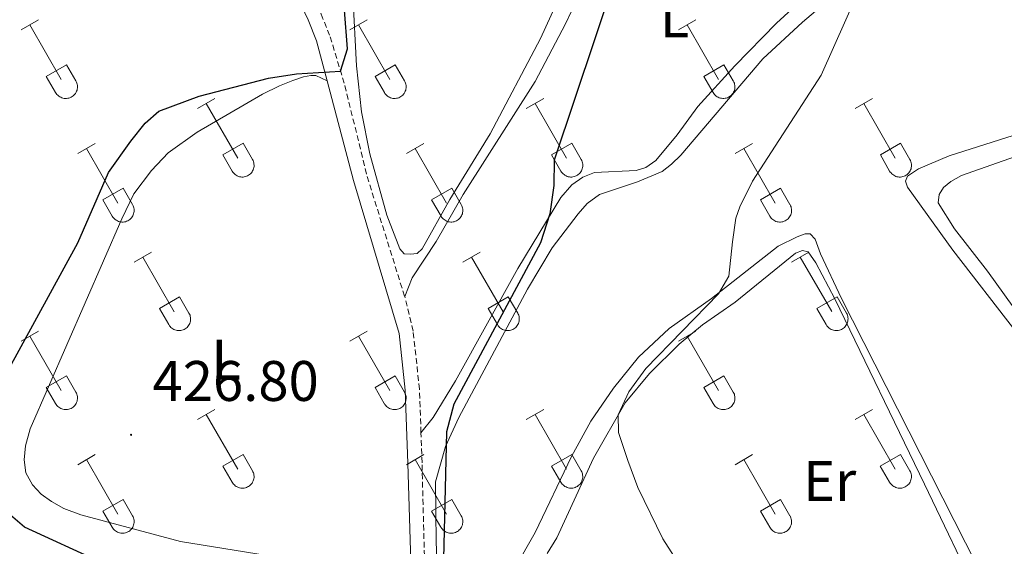
# Model space of a CAD drawing. Units: metres. Extents: x 611322 to 615824, y 4645639 to 4648680.
# Drawn here: x 613211 to 613384, y 4646467 to 4646560 of the extents above; entities that cross this region are included whole.
import ezdxf
from ezdxf.enums import TextEntityAlignment as Align

# ---------------------------------------------------------------- set-up
doc = ezdxf.new("R2010")
doc.units = ezdxf.units.M
doc.header["$MEASUREMENT"] = 0
doc.linetypes.add('TRAZOSX2', pattern=[1.5, 1, -0.5])
for name, color, linetype, lineweight in [('Carátula', 7, 'Continuous', 5), ('Level 21', 19, 'Continuous', 0), ('Level 36', 19, 'Continuous', 40), ('Level 37', 92, 'Continuous', 0), ('Level 4', 36, 'Continuous', 30), ('Level 41', 39, 'Continuous', 0), ('Level 5', 36, 'Continuous', 0), ('Level 7', 1, 'Continuous', 0)]:
    doc.layers.add(name, color=color, linetype=linetype, lineweight=lineweight)
doc.styles.add('Arial', font='ARIAL.TTF', dxfattribs={"height": 0.2})

# ---------------------------------------------------------------- blocks, each defined once
blk = doc.blocks.new('5PATER')
at = {"layer": 'Carátula', "linetype": 'Continuous', "lineweight": 5}
h = blk.add_hatch(color=250, dxfattribs=at)
edge = h.paths.add_edge_path()
edge.add_ellipse((0, 0), major_axis=(-1.33, -1.34), ratio=0.999422, start_angle=0, end_angle=360)

msp = doc.modelspace()

# ---------------------------------------------------------------- linework, layer by layer
at = {"layer": 'Level 21', "color": 19, "linetype": 'TRAZOSX2', "lineweight": 0}
for points in [[(613215.83, 4646638.84, 419.49), (613219.77, 4646638.18, 419.57), (613223.84, 4646637.08, 419.57), (613227.2, 4646635.6, 419.57), (613230.13, 4646633.72, 419.57), (613233.22, 4646630.94, 419.57), (613235.62, 4646628.3, 419.57), (613238.19, 4646624.75, 419.72), (613241.52, 4646618.41, 419.72), (613252.58, 4646585.36, 421.38), (613264.19, 4646560.78, 424.1), (613265.78, 4646556.81, 424.54), (613268.34, 4646548.27, 425.2), (613272.25, 4646532.31, 426.61), (613278.83, 4646511.26, 426.76)], [(613281.69, 4646487.4, 426.56), (613281.43, 4646495.01, 426.36), (613280.32, 4646505.2, 426.83), (613278.83, 4646511.26, 426.76)], [(613284.79, 4646424.87, 425.5), (613283.96, 4646427.53, 425.41), (613283.43, 4646430.5, 425.44), (613282.95, 4646440.29, 425.79), (613281.87, 4646482.12, 426.69), (613281.69, 4646487.4, 426.56)]]:
    msp.add_polyline3d(points, dxfattribs=at)
at = {"layer": 'Level 21', "color": 19, "linetype": 'Continuous', "lineweight": 0}
for points in [[(613158.54, 4646579.98, 415.61), (613162.06, 4646592.33, 415.91), (613164.01, 4646596.27, 416.37), (613167.27, 4646601.02, 416.67), (613172.39, 4646606.96, 417.27), (613181.68, 4646615.18, 417.86), (613190.16, 4646621.82, 418.32), (613207.12, 4646633.57, 419.23), (613212.56, 4646636.85, 419.42), (613219.23, 4646635.73, 419.57), (613223, 4646634.71, 419.57), (613226.01, 4646633.39, 419.57), (613228.61, 4646631.72, 419.57), (613231.46, 4646629.16, 419.57), (613233.67, 4646626.72, 419.57), (613236.06, 4646623.43, 419.72), (613239.2, 4646617.43, 419.72), (613250.25, 4646584.43, 421.38), (613261.9, 4646559.78, 424.1), (613263.38, 4646556.09, 424.54), (613265.23, 4646549.1, 425.14)], [(613280.01, 4646460.96, 426.18), (613279.37, 4646482.04, 426.69), (613278.93, 4646494.83, 426.36), (613277.85, 4646504.76, 426.83), (613269.84, 4646531.64, 426.61), (613265.23, 4646549.1, 425.14)]]:
    msp.add_polyline3d(points, dxfattribs=at)
at = {"layer": 'Level 36', "color": 32, "linetype": 'Continuous', "lineweight": 0}
for points in [[(613211.58, 4646558.01), (613214.62, 4646559.76)], [(613269.21, 4646558.01), (613272.25, 4646559.77)], [(613326.83, 4646558.01), (613329.87, 4646559.77)], [(613213.1, 4646558.88), (613218.63, 4646549.32)], [(613270.73, 4646558.89), (613276.25, 4646549.32)], [(613328.35, 4646558.89), (613333.87, 4646549.32)], [(613216.01, 4646549.87), (613219.55, 4646551.91)], [(613219.55, 4646551.91), (613221.2, 4646549.06)], [(613273.64, 4646549.87), (613277.17, 4646551.91)], [(613277.17, 4646551.91), (613278.82, 4646549.06)], [(613331.26, 4646549.87), (613334.8, 4646551.91)], [(613334.8, 4646551.91), (613336.44, 4646549.06)], [(613216.01, 4646549.87), (613217.64, 4646547.04)], [(613217.65, 4646547.04), (613217.76, 4646546.86), (613217.88, 4646546.7), (613218.03, 4646546.55), (613218.19, 4646546.41), (613218.36, 4646546.3), (613218.54, 4646546.2), (613218.73, 4646546.12), (613218.93, 4646546.05), (613219.13, 4646546.01), (613219.34, 4646545.99), (613219.55, 4646546), (613219.76, 4646546.02), (613219.96, 4646546.06), (613220.16, 4646546.13), (613220.35, 4646546.21), (613220.53, 4646546.31), (613220.7, 4646546.43), (613220.85, 4646546.57), (613221, 4646546.72), (613221.12, 4646546.89), (613221.23, 4646547.07), (613221.32, 4646547.25), (613221.39, 4646547.45), (613221.44, 4646547.65), (613221.47, 4646547.86), (613221.47, 4646548.06), (613221.46, 4646548.27), (613221.42, 4646548.48), (613221.37, 4646548.68), (613221.3, 4646548.87), (613221.2, 4646549.06)], [(613273.64, 4646549.87), (613275.27, 4646547.04)], [(613275.27, 4646547.04), (613275.38, 4646546.86), (613275.51, 4646546.7), (613275.65, 4646546.55), (613275.81, 4646546.42), (613275.98, 4646546.3), (613276.16, 4646546.2), (613276.36, 4646546.12), (613276.55, 4646546.06), (613276.76, 4646546.01), (613276.96, 4646546), (613277.17, 4646546), (613277.38, 4646546.02), (613277.58, 4646546.06), (613277.78, 4646546.13), (613277.97, 4646546.21), (613278.15, 4646546.31), (613278.32, 4646546.43), (613278.48, 4646546.57), (613278.62, 4646546.72), (613278.74, 4646546.89), (613278.85, 4646547.07), (613278.94, 4646547.25), (613279.01, 4646547.45), (613279.06, 4646547.65), (613279.09, 4646547.86), (613279.1, 4646548.07), (613279.08, 4646548.27), (613279.05, 4646548.48), (613278.99, 4646548.68), (613278.92, 4646548.87), (613278.82, 4646549.06)], [(613331.26, 4646549.87), (613332.89, 4646547.04)], [(613332.89, 4646547.04), (613333, 4646546.86), (613333.13, 4646546.7), (613333.28, 4646546.55), (613333.43, 4646546.42), (613333.6, 4646546.3), (613333.79, 4646546.2), (613333.98, 4646546.12), (613334.18, 4646546.06), (613334.38, 4646546.02), (613334.59, 4646546), (613334.8, 4646546), (613335, 4646546.02), (613335.21, 4646546.06), (613335.4, 4646546.13), (613335.59, 4646546.21), (613335.78, 4646546.31), (613335.94, 4646546.43), (613336.1, 4646546.57), (613336.24, 4646546.72), (613336.37, 4646546.89), (613336.48, 4646547.07), (613336.56, 4646547.26), (613336.64, 4646547.45), (613336.68, 4646547.65), (613336.71, 4646547.86), (613336.72, 4646548.07), (613336.71, 4646548.27), (613336.67, 4646548.48), (613336.62, 4646548.68), (613336.54, 4646548.87), (613336.45, 4646549.06)], [(613242.53, 4646544.24), (613245.58, 4646545.99)], [(613300.15, 4646544.24), (613303.2, 4646545.99)], [(613357.78, 4646544.24), (613360.82, 4646546)], [(613244.06, 4646545.11), (613249.58, 4646535.54)], [(613301.68, 4646545.11), (613307.2, 4646535.54)], [(613359.3, 4646545.12), (613364.83, 4646535.54)], [(613221.51, 4646536.34), (613224.55, 4646538.1)], [(613223.03, 4646537.22), (613228.56, 4646527.64)], [(613246.96, 4646536.1), (613250.5, 4646538.14)], [(613250.5, 4646538.14), (613252.15, 4646535.29)], [(613279.14, 4646536.34), (613282.18, 4646538.1)], [(613280.66, 4646537.22), (613286.18, 4646527.64)], [(613304.58, 4646536.1), (613308.12, 4646538.14)], [(613308.12, 4646538.14), (613309.77, 4646535.29)], [(613336.76, 4646536.34), (613339.8, 4646538.1)], [(613338.28, 4646537.22), (613343.8, 4646527.64)], [(613362.21, 4646536.1), (613365.75, 4646538.14)], [(613365.75, 4646538.14), (613367.4, 4646535.29)], [(613246.96, 4646536.1), (613248.6, 4646533.27)], [(613248.6, 4646533.27), (613248.71, 4646533.09), (613248.84, 4646532.93), (613248.98, 4646532.78), (613249.14, 4646532.64), (613249.31, 4646532.52), (613249.49, 4646532.42), (613249.68, 4646532.34), (613249.88, 4646532.28), (613250.09, 4646532.24), (613250.29, 4646532.22), (613250.5, 4646532.22), (613250.71, 4646532.25), (613250.91, 4646532.29), (613251.11, 4646532.35), (613251.3, 4646532.44), (613251.48, 4646532.54), (613251.65, 4646532.66), (613251.81, 4646532.8), (613251.95, 4646532.95), (613252.07, 4646533.12), (613252.18, 4646533.29), (613252.27, 4646533.48), (613252.34, 4646533.68), (613252.39, 4646533.88), (613252.42, 4646534.09), (613252.42, 4646534.29), (613252.41, 4646534.5), (613252.38, 4646534.71), (613252.32, 4646534.91), (613252.25, 4646535.1), (613252.15, 4646535.28)], [(613304.58, 4646536.1), (613306.22, 4646533.27)], [(613306.22, 4646533.27), (613306.33, 4646533.09), (613306.46, 4646532.93), (613306.6, 4646532.78), (613306.76, 4646532.64), (613306.93, 4646532.52), (613307.12, 4646532.42), (613307.31, 4646532.34), (613307.51, 4646532.28), (613307.71, 4646532.24), (613307.92, 4646532.22), (613308.12, 4646532.22), (613308.33, 4646532.25), (613308.53, 4646532.29), (613308.73, 4646532.36), (613308.92, 4646532.44), (613309.1, 4646532.54), (613309.27, 4646532.66), (613309.43, 4646532.8), (613309.57, 4646532.95), (613309.7, 4646533.12), (613309.8, 4646533.3), (613309.89, 4646533.48), (613309.96, 4646533.68), (613310.01, 4646533.88), (613310.04, 4646534.09), (613310.05, 4646534.29), (613310.04, 4646534.5), (613310, 4646534.71), (613309.94, 4646534.91), (613309.87, 4646535.1), (613309.78, 4646535.29)], [(613362.21, 4646536.1), (613363.84, 4646533.27)], [(613363.84, 4646533.27), (613363.96, 4646533.09), (613364.08, 4646532.93), (613364.23, 4646532.78), (613364.38, 4646532.64), (613364.56, 4646532.53), (613364.74, 4646532.43), (613364.93, 4646532.34), (613365.13, 4646532.28), (613365.33, 4646532.24), (613365.54, 4646532.22), (613365.75, 4646532.22), (613365.96, 4646532.25), (613366.16, 4646532.29), (613366.36, 4646532.36), (613366.55, 4646532.44), (613366.73, 4646532.54), (613366.9, 4646532.66), (613367.05, 4646532.8), (613367.19, 4646532.95), (613367.32, 4646533.12), (613367.43, 4646533.3), (613367.52, 4646533.48), (613367.59, 4646533.68), (613367.64, 4646533.88), (613367.66, 4646534.09), (613367.67, 4646534.3), (613367.66, 4646534.5), (613367.62, 4646534.71), (613367.57, 4646534.91), (613367.49, 4646535.1), (613367.4, 4646535.29)], [(613225.94, 4646528.2), (613229.48, 4646530.24)], [(613229.48, 4646530.24), (613231.13, 4646527.39)], [(613283.56, 4646528.2), (613287.1, 4646530.24)], [(613287.1, 4646530.24), (613288.75, 4646527.39)], [(613341.19, 4646528.2), (613344.73, 4646530.24)], [(613344.73, 4646530.24), (613346.37, 4646527.39)], [(613225.94, 4646528.2), (613227.57, 4646525.37)], [(613283.56, 4646528.2), (613285.2, 4646525.37)], [(613341.19, 4646528.2), (613342.82, 4646525.38)], [(613227.58, 4646525.37), (613227.69, 4646525.19), (613227.82, 4646525.03), (613227.96, 4646524.88), (613228.12, 4646524.74), (613228.29, 4646524.63), (613228.47, 4646524.53), (613228.66, 4646524.45), (613228.86, 4646524.38), (613229.06, 4646524.34), (613229.27, 4646524.32), (613229.48, 4646524.33), (613229.69, 4646524.35), (613229.89, 4646524.39), (613230.09, 4646524.46), (613230.28, 4646524.54), (613230.46, 4646524.64), (613230.63, 4646524.76), (613230.78, 4646524.9), (613230.93, 4646525.05), (613231.05, 4646525.22), (613231.16, 4646525.4), (613231.25, 4646525.58), (613231.32, 4646525.78), (613231.37, 4646525.98), (613231.4, 4646526.19), (613231.4, 4646526.4), (613231.39, 4646526.6), (613231.36, 4646526.81), (613231.3, 4646527.01), (613231.22, 4646527.2), (613231.13, 4646527.39)], [(613285.2, 4646525.37), (613285.31, 4646525.2), (613285.44, 4646525.03), (613285.58, 4646524.88), (613285.74, 4646524.75), (613285.91, 4646524.63), (613286.09, 4646524.53), (613286.28, 4646524.45), (613286.48, 4646524.39), (613286.69, 4646524.35), (613286.9, 4646524.33), (613287.1, 4646524.33), (613287.31, 4646524.35), (613287.51, 4646524.39), (613287.71, 4646524.46), (613287.9, 4646524.54), (613288.08, 4646524.64), (613288.25, 4646524.76), (613288.41, 4646524.9), (613288.55, 4646525.05), (613288.68, 4646525.22), (613288.78, 4646525.4), (613288.87, 4646525.58), (613288.94, 4646525.78), (613288.99, 4646525.98), (613289.02, 4646526.19), (613289.03, 4646526.4), (613289.01, 4646526.6), (613288.98, 4646526.81), (613288.92, 4646527.01), (613288.85, 4646527.2), (613288.75, 4646527.39)], [(613342.82, 4646525.37), (613342.93, 4646525.2), (613343.06, 4646525.03), (613343.2, 4646524.88), (613343.36, 4646524.75), (613343.54, 4646524.63), (613343.72, 4646524.53), (613343.91, 4646524.45), (613344.11, 4646524.39), (613344.31, 4646524.35), (613344.52, 4646524.33), (613344.73, 4646524.33), (613344.93, 4646524.35), (613345.14, 4646524.39), (613345.33, 4646524.46), (613345.52, 4646524.54), (613345.7, 4646524.64), (613345.88, 4646524.76), (613346.03, 4646524.9), (613346.17, 4646525.06), (613346.3, 4646525.22), (613346.41, 4646525.4), (613346.5, 4646525.59), (613346.56, 4646525.78), (613346.62, 4646525.98), (613346.64, 4646526.19), (613346.65, 4646526.4), (613346.64, 4646526.6), (613346.6, 4646526.81), (613346.55, 4646527.01), (613346.47, 4646527.2), (613346.38, 4646527.39)], [(613231.4, 4646517.31), (613234.45, 4646519.06)], [(613232.93, 4646518.18), (613238.45, 4646508.61)], [(613289.03, 4646517.31), (613292.07, 4646519.06)], [(613290.55, 4646518.18), (613296.08, 4646508.61)], [(613346.65, 4646517.31), (613349.7, 4646519.06)], [(613348.18, 4646518.18), (613353.7, 4646508.62)], [(613235.83, 4646509.17), (613239.37, 4646511.21)], [(613239.37, 4646511.21), (613241.02, 4646508.36)], [(613293.46, 4646509.17), (613297, 4646511.21)], [(613297, 4646511.21), (613298.65, 4646508.36)], [(613351.08, 4646509.17), (613354.62, 4646511.21)], [(613354.62, 4646511.21), (613356.27, 4646508.36)], [(613235.83, 4646509.17), (613237.47, 4646506.34)], [(613237.47, 4646506.34), (613237.58, 4646506.16), (613237.71, 4646506), (613237.85, 4646505.85), (613238.01, 4646505.71), (613238.18, 4646505.59), (613238.37, 4646505.49), (613238.56, 4646505.41), (613238.76, 4646505.35), (613238.96, 4646505.31), (613239.17, 4646505.29), (613239.38, 4646505.29), (613239.58, 4646505.32), (613239.78, 4646505.36), (613239.98, 4646505.42), (613240.17, 4646505.51), (613240.35, 4646505.61), (613240.52, 4646505.73), (613240.68, 4646505.87), (613240.82, 4646506.02), (613240.95, 4646506.18), (613241.05, 4646506.36), (613241.14, 4646506.55), (613241.21, 4646506.75), (613241.26, 4646506.95), (613241.29, 4646507.16), (613241.3, 4646507.36), (613241.28, 4646507.57), (613241.25, 4646507.78), (613241.2, 4646507.98), (613241.12, 4646508.17), (613241.02, 4646508.35)], [(613293.46, 4646509.17), (613295.09, 4646506.34)], [(613295.1, 4646506.34), (613295.21, 4646506.16), (613295.33, 4646506), (613295.48, 4646505.85), (613295.64, 4646505.71), (613295.81, 4646505.59), (613295.99, 4646505.49), (613296.18, 4646505.41), (613296.38, 4646505.35), (613296.58, 4646505.31), (613296.79, 4646505.29), (613297, 4646505.29), (613297.2, 4646505.32), (613297.41, 4646505.36), (613297.61, 4646505.42), (613297.8, 4646505.51), (613297.98, 4646505.61), (613298.15, 4646505.73), (613298.3, 4646505.87), (613298.44, 4646506.02), (613298.57, 4646506.19), (613298.68, 4646506.36), (613298.77, 4646506.55), (613298.84, 4646506.75), (613298.89, 4646506.95), (613298.92, 4646507.16), (613298.92, 4646507.36), (613298.91, 4646507.57), (613298.87, 4646507.78), (613298.82, 4646507.98), (613298.74, 4646508.17), (613298.65, 4646508.36)], [(613351.08, 4646509.17), (613352.72, 4646506.34)], [(613352.72, 4646506.34), (613352.83, 4646506.16), (613352.96, 4646506), (613353.1, 4646505.85), (613353.26, 4646505.71), (613353.43, 4646505.6), (613353.61, 4646505.5), (613353.8, 4646505.41), (613354, 4646505.35), (613354.21, 4646505.31), (613354.41, 4646505.29), (613354.62, 4646505.29), (613354.83, 4646505.32), (613355.03, 4646505.36), (613355.23, 4646505.42), (613355.42, 4646505.51), (613355.6, 4646505.61), (613355.77, 4646505.73), (613355.93, 4646505.87), (613356.07, 4646506.02), (613356.19, 4646506.19), (613356.3, 4646506.36), (613356.39, 4646506.55), (613356.46, 4646506.75), (613356.51, 4646506.95), (613356.54, 4646507.16), (613356.55, 4646507.36), (613356.53, 4646507.57), (613356.5, 4646507.78), (613356.44, 4646507.98), (613356.37, 4646508.17), (613356.27, 4646508.36)], [(613211.58, 4646503.46), (613214.62, 4646505.22)], [(613213.1, 4646504.34), (613218.62, 4646494.77)], [(613269.2, 4646503.46), (613272.24, 4646505.22)], [(613270.72, 4646504.34), (613276.25, 4646494.77)], [(613326.83, 4646503.46), (613329.87, 4646505.22)], [(613328.35, 4646504.34), (613333.87, 4646494.77)], [(613216.01, 4646495.32), (613219.54, 4646497.36)], [(613219.54, 4646497.36), (613221.2, 4646494.51)], [(613273.63, 4646495.32), (613277.17, 4646497.36)], [(613277.17, 4646497.36), (613278.82, 4646494.51)], [(613331.26, 4646495.32), (613334.79, 4646497.36)], [(613334.79, 4646497.36), (613336.44, 4646494.52)], [(613216.01, 4646495.32), (613217.64, 4646492.49)], [(613217.64, 4646492.49), (613217.75, 4646492.32), (613217.88, 4646492.15), (613218.03, 4646492), (613218.18, 4646491.87), (613218.36, 4646491.75), (613218.54, 4646491.65), (613218.73, 4646491.57), (613218.93, 4646491.51), (613219.13, 4646491.47), (613219.34, 4646491.45), (613219.55, 4646491.45), (613219.75, 4646491.47), (613219.96, 4646491.52), (613220.16, 4646491.58), (613220.34, 4646491.66), (613220.53, 4646491.76), (613220.7, 4646491.89), (613220.85, 4646492.02), (613220.99, 4646492.18), (613221.12, 4646492.34), (613221.23, 4646492.52), (613221.32, 4646492.71), (613221.39, 4646492.9), (613221.44, 4646493.1), (613221.46, 4646493.31), (613221.47, 4646493.52), (613221.46, 4646493.73), (613221.42, 4646493.93), (613221.37, 4646494.13), (613221.29, 4646494.32), (613221.2, 4646494.51)], [(613273.63, 4646495.32), (613275.26, 4646492.49)], [(613275.27, 4646492.49), (613275.38, 4646492.32), (613275.51, 4646492.15), (613275.65, 4646492), (613275.81, 4646491.87), (613275.98, 4646491.75), (613276.16, 4646491.65), (613276.35, 4646491.57), (613276.55, 4646491.51), (613276.76, 4646491.47), (613276.96, 4646491.45), (613277.17, 4646491.45), (613277.38, 4646491.47), (613277.58, 4646491.52), (613277.78, 4646491.58), (613277.97, 4646491.66), (613278.15, 4646491.77), (613278.32, 4646491.89), (613278.48, 4646492.02), (613278.62, 4646492.18), (613278.74, 4646492.34), (613278.85, 4646492.52), (613278.94, 4646492.71), (613279.01, 4646492.9), (613279.06, 4646493.1), (613279.09, 4646493.31), (613279.1, 4646493.52), (613279.08, 4646493.73), (613279.05, 4646493.93), (613278.99, 4646494.13), (613278.92, 4646494.33), (613278.82, 4646494.51)], [(613331.26, 4646495.32), (613332.89, 4646492.5)], [(613332.89, 4646492.49), (613333, 4646492.32), (613333.13, 4646492.15), (613333.27, 4646492), (613333.43, 4646491.87), (613333.6, 4646491.75), (613333.78, 4646491.65), (613333.98, 4646491.57), (613334.18, 4646491.51), (613334.38, 4646491.47), (613334.59, 4646491.45), (613334.79, 4646491.45), (613335, 4646491.47), (613335.2, 4646491.52), (613335.4, 4646491.58), (613335.59, 4646491.66), (613335.77, 4646491.77), (613335.94, 4646491.89), (613336.1, 4646492.02), (613336.24, 4646492.18), (613336.37, 4646492.34), (613336.47, 4646492.52), (613336.56, 4646492.71), (613336.63, 4646492.9), (613336.68, 4646493.11), (613336.71, 4646493.31), (613336.72, 4646493.52), (613336.7, 4646493.73), (613336.67, 4646493.93), (613336.62, 4646494.13), (613336.54, 4646494.33), (613336.44, 4646494.51)], [(613242.53, 4646489.69), (613245.57, 4646491.45)], [(613244.05, 4646490.57), (613249.58, 4646481)], [(613300.15, 4646489.69), (613303.2, 4646491.45)], [(613301.68, 4646490.57), (613307.2, 4646481)], [(613357.78, 4646489.69), (613360.82, 4646491.45)], [(613359.3, 4646490.57), (613364.82, 4646481)], [(613221.51, 4646481.79), (613224.55, 4646483.55)], [(613246.96, 4646481.55), (613250.5, 4646483.59)], [(613250.5, 4646483.59), (613252.15, 4646480.74)], [(613279.13, 4646481.79), (613282.17, 4646483.55)], [(613304.58, 4646481.55), (613308.12, 4646483.59)], [(613308.12, 4646483.59), (613309.77, 4646480.74)], [(613336.76, 4646481.79), (613339.8, 4646483.55)], [(613362.2, 4646481.55), (613365.74, 4646483.59)], [(613365.74, 4646483.59), (613367.4, 4646480.74)], [(613223.03, 4646482.67), (613228.55, 4646473.1)], [(613280.65, 4646482.67), (613286.18, 4646473.1)], [(613338.28, 4646482.67), (613343.8, 4646473.1)], [(613246.96, 4646481.55), (613248.59, 4646478.72)], [(613248.6, 4646478.72), (613248.71, 4646478.54), (613248.83, 4646478.38), (613248.98, 4646478.23), (613249.14, 4646478.1), (613249.31, 4646477.98), (613249.49, 4646477.88), (613249.68, 4646477.8), (613249.88, 4646477.74), (613250.08, 4646477.7), (613250.29, 4646477.68), (613250.5, 4646477.68), (613250.7, 4646477.7), (613250.91, 4646477.74), (613251.11, 4646477.81), (613251.3, 4646477.89), (613251.48, 4646477.99), (613251.65, 4646478.11), (613251.8, 4646478.25), (613251.94, 4646478.4), (613252.07, 4646478.57), (613252.18, 4646478.75), (613252.27, 4646478.94), (613252.34, 4646479.13), (613252.39, 4646479.33), (613252.42, 4646479.54), (613252.42, 4646479.75), (613252.41, 4646479.95), (613252.38, 4646480.16), (613252.32, 4646480.36), (613252.24, 4646480.55), (613252.15, 4646480.74)], [(613304.58, 4646481.55), (613306.22, 4646478.72)], [(613306.22, 4646478.72), (613306.33, 4646478.55), (613306.46, 4646478.38), (613306.6, 4646478.23), (613306.76, 4646478.1), (613306.93, 4646477.98), (613307.11, 4646477.88), (613307.3, 4646477.8), (613307.5, 4646477.74), (613307.71, 4646477.7), (613307.91, 4646477.68), (613308.12, 4646477.68), (613308.33, 4646477.7), (613308.53, 4646477.74), (613308.73, 4646477.81), (613308.92, 4646477.89), (613309.1, 4646477.99), (613309.27, 4646478.12), (613309.43, 4646478.25), (613309.57, 4646478.4), (613309.69, 4646478.57), (613309.8, 4646478.75), (613309.89, 4646478.94), (613309.96, 4646479.13), (613310.01, 4646479.33), (613310.04, 4646479.54), (613310.05, 4646479.75), (613310.03, 4646479.96), (613310, 4646480.16), (613309.94, 4646480.36), (613309.87, 4646480.55), (613309.77, 4646480.74)], [(613362.2, 4646481.55), (613363.84, 4646478.72)], [(613363.84, 4646478.72), (613363.95, 4646478.55), (613364.08, 4646478.38), (613364.22, 4646478.23), (613364.38, 4646478.1), (613364.55, 4646477.98), (613364.74, 4646477.88), (613364.93, 4646477.8), (613365.13, 4646477.74), (613365.33, 4646477.7), (613365.54, 4646477.68), (613365.75, 4646477.68), (613365.95, 4646477.7), (613366.16, 4646477.74), (613366.35, 4646477.81), (613366.54, 4646477.89), (613366.72, 4646478), (613366.89, 4646478.12), (613367.05, 4646478.25), (613367.19, 4646478.4), (613367.32, 4646478.57), (613367.43, 4646478.75), (613367.52, 4646478.94), (613367.58, 4646479.13), (613367.63, 4646479.33), (613367.66, 4646479.54), (613367.67, 4646479.75), (613367.66, 4646479.96), (613367.62, 4646480.16), (613367.57, 4646480.36), (613367.49, 4646480.56), (613367.4, 4646480.74)], [(613225.94, 4646473.66), (613229.48, 4646475.7)], [(613229.48, 4646475.7), (613231.12, 4646472.84)], [(613283.56, 4646473.66), (613287.1, 4646475.7)], [(613287.1, 4646475.7), (613288.75, 4646472.84)], [(613341.19, 4646473.66), (613344.73, 4646475.7)], [(613344.73, 4646475.7), (613346.37, 4646472.84)], [(613225.94, 4646473.66), (613227.57, 4646470.83)], [(613283.56, 4646473.66), (613285.19, 4646470.83)], [(613341.19, 4646473.66), (613342.82, 4646470.83)], [(613227.57, 4646470.82), (613227.68, 4646470.65), (613227.81, 4646470.48), (613227.96, 4646470.33), (613228.12, 4646470.2), (613228.29, 4646470.08), (613228.47, 4646469.98), (613228.66, 4646469.9), (613228.86, 4646469.84), (613229.06, 4646469.8), (613229.27, 4646469.78), (613229.48, 4646469.78), (613229.68, 4646469.8), (613229.89, 4646469.85), (613230.08, 4646469.91), (613230.28, 4646469.99), (613230.46, 4646470.1), (613230.63, 4646470.22), (613230.78, 4646470.35), (613230.92, 4646470.51), (613231.05, 4646470.67), (613231.16, 4646470.85), (613231.25, 4646471.04), (613231.32, 4646471.23), (613231.36, 4646471.44), (613231.39, 4646471.64), (613231.4, 4646471.85), (613231.39, 4646472.06), (613231.35, 4646472.26), (613231.3, 4646472.46), (613231.22, 4646472.66), (613231.13, 4646472.84)], [(613285.2, 4646470.82), (613285.31, 4646470.65), (613285.44, 4646470.48), (613285.58, 4646470.33), (613285.74, 4646470.2), (613285.91, 4646470.08), (613286.09, 4646469.98), (613286.28, 4646469.9), (613286.48, 4646469.84), (613286.69, 4646469.8), (613286.89, 4646469.78), (613287.1, 4646469.78), (613287.31, 4646469.8), (613287.51, 4646469.85), (613287.71, 4646469.91), (613287.9, 4646470), (613288.08, 4646470.1), (613288.25, 4646470.22), (613288.41, 4646470.36), (613288.55, 4646470.51), (613288.67, 4646470.67), (613288.78, 4646470.85), (613288.87, 4646471.04), (613288.94, 4646471.23), (613288.99, 4646471.44), (613289.02, 4646471.64), (613289.02, 4646471.85), (613289.01, 4646472.06), (613288.98, 4646472.26), (613288.92, 4646472.46), (613288.85, 4646472.66), (613288.75, 4646472.84)], [(613342.82, 4646470.82), (613342.93, 4646470.65), (613343.06, 4646470.48), (613343.2, 4646470.34), (613343.36, 4646470.2), (613343.53, 4646470.08), (613343.72, 4646469.98), (613343.91, 4646469.9), (613344.11, 4646469.84), (613344.31, 4646469.8), (613344.52, 4646469.78), (613344.72, 4646469.78), (613344.93, 4646469.8), (613345.13, 4646469.85), (613345.33, 4646469.91), (613345.52, 4646470), (613345.7, 4646470.1), (613345.87, 4646470.22), (613346.03, 4646470.36), (613346.17, 4646470.51), (613346.3, 4646470.67), (613346.4, 4646470.85), (613346.49, 4646471.04), (613346.56, 4646471.24), (613346.61, 4646471.44), (613346.64, 4646471.64), (613346.65, 4646471.85), (613346.64, 4646472.06), (613346.6, 4646472.26), (613346.54, 4646472.46), (613346.47, 4646472.66), (613346.38, 4646472.84)]]:
    msp.add_lwpolyline(points, dxfattribs=at)
at = {"layer": 'Level 36', "color": 92, "linetype": 'Continuous', "lineweight": 0}
for points in [[(613278.83, 4646511.26, 426.76), (613280.15, 4646514.57, 426.61), (613284.34, 4646520.9, 426.82), (613289.11, 4646529.18, 426.7), (613301.68, 4646548.96, 426.04), (613307.05, 4646559.07, 425.8), (613309.99, 4646565.44, 425.51), (613315.07, 4646576.22, 425.39), (613320.83, 4646592.41, 424.18), (613324.22, 4646602.35, 423.88), (613325.51, 4646604.75, 423.58), (613328.46, 4646607.37, 423.68)], [(613281.69, 4646487.4, 426.56), (613283.81, 4646490.08, 426.29), (613287.73, 4646496.47, 426.08), (613298.67, 4646516.17, 425.45), (613306.19, 4646528.64, 424.89), (613308.13, 4646530.86, 424.53), (613310.08, 4646532.2, 424.38), (613312.1, 4646533.03, 424.23), (613319.38, 4646533.39, 423.54), (613321.11, 4646533.9, 423.34), (613322.87, 4646535.14, 423.31), (613326.58, 4646539.6, 423.07), (613330.2, 4646544.6, 422.68), (613336.72, 4646551.7, 422.29), (613343.99, 4646559.17, 421.84), (613359.56, 4646573.46, 420.94), (613362.82, 4646576.83, 420.69), (613363.08, 4646579.34, 420.59)], [(613285.06, 4646451.09, 424.74), (613284.34, 4646468.26, 425.27), (613284.25, 4646478.78, 425.3), (613285.97, 4646484.98, 425.01), (613288.31, 4646490.06, 424.62), (613300.36, 4646512.56, 423.58), (613304.67, 4646519.79, 423.22), (613309.22, 4646525.76, 422.95), (613310.8, 4646527.58, 422.95), (613312.96, 4646529.18, 422.95), (613319.64, 4646531.4, 422.8), (613323.94, 4646533.17, 422.44), (613325.58, 4646534.48, 422.2), (613327.22, 4646536.08, 422.03), (613341.61, 4646552.97, 421.13), (613348.58, 4646559.38, 420.83), (613363.86, 4646572.43, 419.77), (613365.9, 4646573.35, 419.77), (613369.22, 4646574.25, 419.91)], [(613270.4, 4646551.71, 426.36), (613271.27, 4646543.66, 426.33), (613272.74, 4646536.27, 426.54), (613275.71, 4646525.56, 426.93), (613277.96, 4646519.65, 426.96), (613278.76, 4646518.76, 427.02), (613279.84, 4646518.69, 427.08), (613281.03, 4646518.84, 427.08), (613281.9, 4646519.64, 427.05), (613286.75, 4646528.27, 426.96), (613293.79, 4646539.81, 426.69), (613302.66, 4646556.53, 426.33), (613306.65, 4646565.37, 426.16)], [(613269.77, 4646564.16, 425.73), (613270.4, 4646551.71, 426.36)], [(613254.71, 4646465.87, 427.17), (613239.54, 4646468.32, 427.05), (613222.08, 4646473.02, 426.84), (613219.06, 4646474.11, 426.82), (613216.92, 4646475.31, 426.63), (613215.1, 4646476.63, 426.56), (613213.57, 4646478.24, 426.51), (613212.4, 4646480.38, 426.44), (613212.13, 4646482.64, 426.42), (613212.39, 4646485.1, 426.42), (613213.18, 4646488.06, 426.39), (613229.25, 4646524.9, 426.23), (613231.36, 4646529.27, 426.18), (613234.47, 4646533.38, 426.11), (613237.4, 4646536.47, 426.09), (613242.47, 4646540.08, 425.9), (613253.88, 4646546.75, 425.55), (613256.87, 4646548.22, 425.5), (613259.21, 4646549.13, 425.45), (613261.12, 4646549.78, 425.29), (613262.38, 4646550.04, 425.27), (613263.26, 4646550.02, 425.13), (613265.23, 4646549.1, 425.14)], [(613385.96, 4646505.15, 416.45), (613374.92, 4646519.37, 417.02), (613366.96, 4646530.45, 417.97), (613366.61, 4646531.52, 417.97), (613366.97, 4646532.36, 418), (613368.88, 4646533.66, 417.88), (613374.25, 4646535.94, 417.64), (613394.33, 4646542.32, 416.84)], [(613400.52, 4646540.99, 415.59), (613376.42, 4646532.48, 416.87), (613374.56, 4646531.44, 416.93), (613373.28, 4646530.37, 416.87), (613372.5, 4646529.18, 416.81), (613372.35, 4646527.69, 416.66), (613375.22, 4646523.15, 416.42), (613380.98, 4646515.71, 416.21), (613391.28, 4646501.41, 415.62)], [(613355.43, 4646510.93, 417.58), (613351.73, 4646518.75, 418.03), (613350.81, 4646521.35, 418.39), (613349.92, 4646522.25, 418.54), (613349.06, 4646522.25, 418.75), (613347.65, 4646521.75, 419.02), (613344.31, 4646520.09, 419.37), (613332.6, 4646510.94, 420.27), (613325.22, 4646505.66, 420.54), (613319.84, 4646500.64, 420.89), (613315.42, 4646495.2, 421.52), (613311.46, 4646489.43, 422.03), (613308.08, 4646483.21, 422.14), (613301.72, 4646469.88, 422.92), (613294.59, 4646457.38, 423.99)], [(613303.82, 4646466.2, 421.3), (613305.52, 4646468.94, 421), (613311.91, 4646482.96, 420.4), (613317.48, 4646492.63, 419.9), (613321.73, 4646497.77, 419.6), (613326.96, 4646502.91, 419.18), (613331.06, 4646506.3, 418.94), (613336.79, 4646510.27, 418.67), (613347.31, 4646518.88, 418.35), (613348.56, 4646519.33, 418.32), (613349.54, 4646519.12, 418.26), (613350.88, 4646517.18, 418.2), (613354.23, 4646510.85, 417.87), (613369.98, 4646478.38, 417.57), (613379.7, 4646458.02, 418.44)], [(613379.13, 4646464.16, 417.56), (613361.26, 4646499.41, 417.41), (613355.43, 4646510.93, 417.58)]]:
    msp.add_polyline3d(points, dxfattribs=at)
at = {"layer": 'Level 4', "color": 36, "linetype": 'Continuous', "lineweight": 30}
for points in [[(613315.78, 4646567.34, 425), (613305.06, 4646535.19, 425), (613304.96, 4646530.74, 425), (613304.25, 4646525.79, 425), (613302.65, 4646520.69, 425), (613287.45, 4646492.4, 425), (613286.14, 4646487.56, 425), (613285.65, 4646465.31, 425)], [(613206.78, 4646493.77, 425), (613221.55, 4646520.66, 425), (613226.93, 4646533.01, 425), (613230.83, 4646538.5, 425), (613233.35, 4646541.68, 425), (613235.72, 4646543.76, 425), (613242.79, 4646546.41, 425), (613254.95, 4646549.58, 425), (613259.89, 4646550.32, 425), (613267.58, 4646550.79, 425), (613268.78, 4646554.67, 425), (613268.3, 4646561.45, 425)], [(613225.66, 4646464.65, 425), (613212.17, 4646470.84, 425), (613209.76, 4646472.94, 425)]]:
    msp.add_polyline3d(points, dxfattribs=at)
at = {"layer": 'Level 5', "color": 36, "linetype": 'Continuous', "lineweight": 0}
msp.add_polyline3d([(613360.49, 4646569.55, 420), (613351.83, 4646550.08, 420), (613339.78, 4646531.5, 420), (613337.6, 4646527, 420), (613336.88, 4646524.99, 420), (613336.31, 4646520.86, 420), (613335.68, 4646514.85, 420), (613333.85, 4646511.72, 420), (613321.11, 4646498.64, 420), (613318.14, 4646494.58, 420), (613316.28, 4646490.54, 420), (613316.33, 4646487.44, 420), (613317.96, 4646482.53, 420), (613319.68, 4646477.81, 420), (613324.11, 4646468.82, 420), (613334.29, 4646452.84, 420)], dxfattribs=at)

# ---------------------------------------------------------------- block references
at = {"layer": 'Level 7', "color": 19, "linetype": 'Continuous', "lineweight": 0, "xscale": 0.09999983015004542, "yscale": 0.09999983015004542}
msp.add_blockref('5PATER', (613230.87, 4646487.03, 426.8), dxfattribs=at)

# ---------------------------------------------------------------- texts
at = {"layer": 'Level 37', "color": 92, "linetype": 'Continuous', "lineweight": 0, "style": 'Arial'}
for s, p in [('L', (613326.13, 4646560.23, 423.83)), ('L', (613247.53, 4646500.18, 426.7)), ('Er', (613353.32, 4646478.94, 418.52))]:
    msp.add_text(s, height=7, dxfattribs=at).set_placement(p, align=Align.MIDDLE_CENTER)
at = {"layer": 'Level 41', "color": 19, "linetype": 'Continuous', "lineweight": 0, "style": 'Arial'}
msp.add_text('426.80', height=7, dxfattribs=at).set_placement((613234.62, 4646490.78, 426.8), align=Align.BOTTOM_LEFT)

doc.saveas('drawing.dxf')
